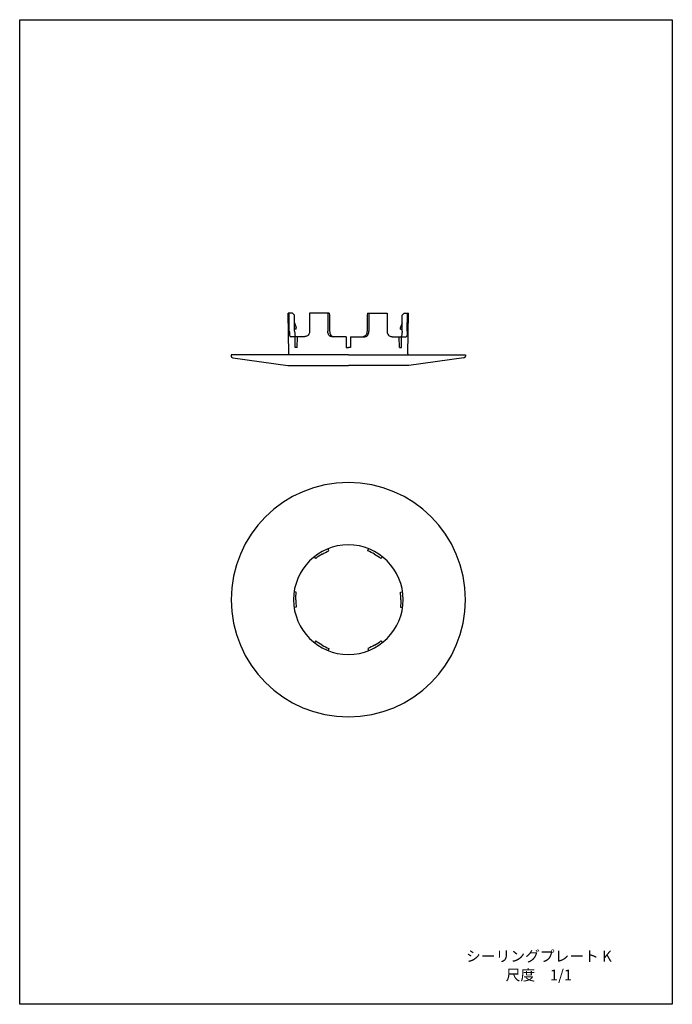
# Model space of a CAD drawing. Extents: x 0 to 181, y 0 to 273.
import ezdxf
from ezdxf.enums import TextEntityAlignment as Align

# ---------------------------------------------------------------- set-up
doc = ezdxf.new("R2010")
doc.units = 0
doc.header["$LTSCALE"] = 5
doc.header["$MEASUREMENT"] = 0
for name, color, linetype in [('JISSEN', 7, 'CONTINUOUS'), ('TEXT', 3, 'CONTINUOUS'), ('WAKU', 5, 'CONTINUOUS')]:
    doc.layers.add(name, color=color, linetype=linetype)
doc.styles.add('K', font='SIMPLEX', dxfattribs={"bigfont": 'bigfont.shx'})

msp = doc.modelspace()

# ---------------------------------------------------------------- linework, layer by layer
at = {"layer": 'JISSEN', "color": 0, "ltscale": 0.1}
for p, q in [((74.63, 180.34), (74.45, 191.61)), ((74.78, 186.61), (74.7, 191.61)), ((76.26, 186.61), (76.18, 191.11)), ((106.04, 186.61), (106.12, 191.11)), ((107.51, 186.61), (107.6, 191.61)), ((107.67, 180.34), (107.85, 191.61))]:
    msp.add_line(p, q, dxfattribs=at)
at = {"layer": 'JISSEN'}
for p, q in [((75.65, 191.61), (74.45, 191.61)), ((75.68, 191.61), (75.65, 191.61)), ((76.18, 191.11), (75.68, 191.61)), ((85.8, 191.61), (80.41, 191.61)), ((80.41, 191.61), (80.41, 186.61)), ((85.44, 191.61), (85.44, 186.61)), ((85.8, 191.61), (85.97, 191.11)), ((85.97, 191.11), (85.97, 186.61)), ((85.97, 191.11), (85.97, 186.61)), ((96.5, 191.61), (96.33, 191.11)), ((96.33, 191.11), (96.33, 186.61)), ((96.33, 191.11), (96.33, 186.61)), ((96.5, 191.61), (101.88, 191.61)), ((96.86, 191.61), (96.86, 186.61)), ((101.88, 191.61), (101.88, 186.61)), ((106.12, 191.11), (106.62, 191.61)), ((106.61, 191.61), (106.65, 191.61)), ((106.65, 191.61), (107.85, 191.61)), ((76.72, 187.2), (76.25, 187.2)), ((76.72, 187.2), (76.72, 187.63)), ((105.58, 187.2), (105.58, 187.63)), ((105.58, 187.2), (106.05, 187.2)), ((77.01, 185.11), (75.12, 185.11)), ((76.4, 182.11), (76.38, 185.11)), ((77, 182.11), (77.01, 185.11)), ((77.86, 185.11), (77.01, 185.11)), ((78.31, 185.11), (77.68, 185.11)), ((78.98, 185.11), (78.31, 185.11)), ((90.52, 185.11), (86.54, 185.11)), ((90.52, 185.11), (90.55, 182.11)), ((91.78, 185.11), (91.75, 182.11)), ((91.78, 185.11), (95.76, 185.11)), ((103.32, 185.11), (103.99, 185.11)), ((103.99, 185.11), (104.61, 185.11)), ((104.44, 185.11), (105.29, 185.11)), ((105.3, 182.11), (105.29, 185.11)), ((105.29, 185.11), (107.18, 185.11)), ((105.9, 182.11), (105.91, 185.11)), ((77, 182.11), (76.4, 182.11)), ((90.55, 182.11), (91.15, 182.11)), ((91.75, 182.11), (91.15, 182.11)), ((105.3, 182.11), (105.9, 182.11)), ((91.15, 180.11), (58.65, 180.11)), ((58.65, 180.11), (58.65, 179.75)), ((59.08, 179.26), (74.34, 177.11)), ((91.15, 180.11), (123.65, 180.11)), ((123.22, 179.26), (107.96, 177.11)), ((123.65, 180.11), (123.65, 179.75)), ((74.41, 177.11), (91.15, 177.11)), ((107.89, 177.11), (91.15, 177.11)), ((85.77, 125.75), (85.54, 126.32)), ((96.53, 125.75), (96.76, 126.32)), ((82.1, 123.63), (81.72, 124.11)), ((100.2, 123.63), (100.58, 124.11)), ((76.72, 114.31), (76.11, 114.4)), ((105.58, 114.31), (106.19, 114.4)), ((76.72, 110.07), (76.11, 109.98)), ((105.58, 110.07), (106.19, 109.98)), ((82.1, 100.75), (81.72, 100.27)), ((85.77, 98.63), (85.54, 98.06)), ((96.53, 98.63), (96.76, 98.06)), ((100.2, 100.75), (100.58, 100.27))]:
    msp.add_line(p, q, dxfattribs=at)
at = {"layer": 'JISSEN', "ltscale": 0.1}
for p, q in [((76.22, 188.94), (76.72, 187.63)), ((106.08, 188.94), (105.58, 187.63))]:
    msp.add_line(p, q, dxfattribs=at)
at = {"layer": 'JISSEN'}
for centre, radius, start, end in [((73.13, 180.31), 1.5, 352.0432, 0.9261), ((109.17, 180.31), 1.5, 179.0739, 187.9568), ((59.15, 179.75), 0.5, 180, 262), ((123.15, 179.75), 0.5, 278, 0), ((74.55, 178.6), 1.5, 262, 264.8184), ((107.75, 178.6), 1.5, 275.1816, 278), ((91.15, 112.19), 32.5, 0, 180), ((91.15, 112.19), 15.2, 90, 180), ((91.15, 112.19), 15.2, 360, 90), ((91.15, 112.19), 32.5, 180, 0), ((91.15, 112.19), 15.2, 180, 270), ((91.15, 112.19), 15.2, 270, 0)]:
    msp.add_arc(centre, radius, start, end, dxfattribs=at)
for points, knots in [([(74.78, 186.61), (74.78, 186.51), (74.79, 186.41), (74.79, 186.22), (74.8, 186.12), (74.81, 185.94), (74.82, 185.85), (74.84, 185.69), (74.85, 185.61), (74.89, 185.41), (74.93, 185.29), (75.01, 185.15), (75.06, 185.11), (75.12, 185.11)], [0, 0, 0, 0, 0.125, 0.125, 0.25, 0.25, 0.375, 0.375, 0.5, 0.5, 0.75, 0.75, 1, 1, 1, 1]), ([(76.26, 186.61), (76.26, 186.51), (76.26, 186.41), (76.27, 186.22), (76.27, 186.12), (76.29, 185.94), (76.3, 185.85), (76.32, 185.69), (76.33, 185.61), (76.37, 185.41), (76.41, 185.29), (76.49, 185.15), (76.54, 185.11), (76.6, 185.11)], [0, 0, 0, 0, 0.125, 0.125, 0.25, 0.25, 0.375, 0.375, 0.5, 0.5, 0.75, 0.75, 1, 1, 1, 1]), ([(80.41, 186.61), (80.41, 186.51), (80.41, 186.41), (80.37, 186.22), (80.34, 186.12), (80.24, 185.85), (80.13, 185.68), (79.87, 185.41), (79.71, 185.29), (79.45, 185.18), (79.36, 185.15), (79.17, 185.12), (79.08, 185.11), (78.98, 185.11)], [0, 0, 0, 0, 0.125, 0.125, 0.25, 0.25, 0.5, 0.5, 0.75, 0.75, 0.875, 0.875, 1, 1, 1, 1]), ([(86.54, 185.11), (86.47, 185.11), (86.4, 185.12), (86.26, 185.15), (86.2, 185.18), (86.06, 185.26), (86, 185.3), (85.88, 185.41), (85.82, 185.47), (85.67, 185.68), (85.58, 185.85), (85.47, 186.21), (85.44, 186.41), (85.44, 186.61)], [0, 0, 0, 0, 0.125, 0.125, 0.25, 0.25, 0.375, 0.375, 0.5, 0.5, 0.75, 0.75, 1, 1, 1, 1]), ([(85.97, 186.61), (85.97, 186.51), (85.98, 186.41), (86.01, 186.22), (86.03, 186.12), (86.09, 185.94), (86.12, 185.85), (86.2, 185.69), (86.25, 185.61), (86.41, 185.41), (86.53, 185.29), (86.79, 185.15), (86.94, 185.11), (87.07, 185.11)], [0, 0, 0, 0, 0.125, 0.125, 0.25, 0.25, 0.375, 0.375, 0.5, 0.5, 0.75, 0.75, 1, 1, 1, 1]), ([(96.33, 186.61), (96.33, 186.51), (96.32, 186.41), (96.29, 186.22), (96.27, 186.12), (96.21, 185.94), (96.18, 185.85), (96.1, 185.69), (96.05, 185.61), (95.89, 185.41), (95.77, 185.29), (95.5, 185.15), (95.36, 185.11), (95.22, 185.11)], [0, 0, 0, 0, 0.125, 0.125, 0.25, 0.25, 0.375, 0.375, 0.5, 0.5, 0.75, 0.75, 1, 1, 1, 1]), ([(95.76, 185.11), (95.83, 185.11), (95.9, 185.12), (96.03, 185.15), (96.1, 185.18), (96.23, 185.26), (96.3, 185.3), (96.42, 185.41), (96.48, 185.47), (96.63, 185.68), (96.72, 185.85), (96.83, 186.21), (96.86, 186.41), (96.86, 186.61)], [0, 0, 0, 0, 0.125, 0.125, 0.25, 0.25, 0.375, 0.375, 0.5, 0.5, 0.75, 0.75, 1, 1, 1, 1]), ([(101.88, 186.61), (101.88, 186.51), (101.89, 186.41), (101.93, 186.22), (101.96, 186.12), (102.06, 185.85), (102.17, 185.68), (102.43, 185.41), (102.59, 185.29), (102.85, 185.18), (102.94, 185.15), (103.13, 185.12), (103.22, 185.11), (103.32, 185.11)], [0, 0, 0, 0, 0.125, 0.125, 0.25, 0.25, 0.5, 0.5, 0.75, 0.75, 0.875, 0.875, 1, 1, 1, 1]), ([(106.04, 186.61), (106.04, 186.51), (106.04, 186.41), (106.03, 186.22), (106.02, 186.12), (106.01, 185.94), (106, 185.85), (105.98, 185.69), (105.97, 185.61), (105.93, 185.41), (105.89, 185.29), (105.81, 185.15), (105.76, 185.11), (105.7, 185.11)], [0, 0, 0, 0, 0.125, 0.125, 0.25, 0.25, 0.375, 0.375, 0.5, 0.5, 0.75, 0.75, 1, 1, 1, 1]), ([(107.51, 186.61), (107.51, 186.51), (107.51, 186.41), (107.51, 186.22), (107.5, 186.12), (107.49, 185.94), (107.48, 185.85), (107.46, 185.69), (107.45, 185.61), (107.4, 185.41), (107.37, 185.29), (107.28, 185.15), (107.23, 185.11), (107.18, 185.11)], [0, 0, 0, 0, 0.125, 0.125, 0.25, 0.25, 0.375, 0.375, 0.5, 0.5, 0.75, 0.75, 1, 1, 1, 1])]:
    msp.add_open_spline(points, degree=3, knots=knots, dxfattribs=at)
for points in [[(83.86, 124.81), (84.46, 125.16), (85.08, 125.46), (85.77, 125.75)], [(98.44, 124.81), (97.84, 125.16), (97.21, 125.46), (96.53, 125.75)], [(83.86, 124.81), (83.26, 124.47), (82.68, 124.08), (82.1, 123.63)], [(98.44, 124.81), (99.04, 124.47), (99.61, 124.08), (100.2, 123.63)], [(76.57, 112.19), (76.57, 112.88), (76.62, 113.57), (76.72, 114.31)], [(76.57, 112.19), (76.57, 111.49), (76.62, 110.8), (76.72, 110.07)], [(105.73, 112.19), (105.73, 112.88), (105.68, 113.57), (105.58, 114.31)], [(105.73, 112.19), (105.73, 111.49), (105.68, 110.8), (105.58, 110.07)], [(83.86, 99.56), (83.26, 99.91), (82.68, 100.3), (82.1, 100.75)], [(83.86, 99.56), (84.46, 99.22), (85.08, 98.91), (85.77, 98.63)], [(98.44, 99.56), (97.84, 99.22), (97.21, 98.91), (96.53, 98.63)], [(98.44, 99.56), (99.04, 99.91), (99.61, 100.3), (100.2, 100.75)]]:
    msp.add_open_spline(points, degree=3, dxfattribs=at)
at = {"layer": 'WAKU'}
msp.add_lwpolyline([(181, 0), (0, 0), (0, 273), (181, 273)], close=True, dxfattribs=at)

# ---------------------------------------------------------------- texts
at = {"layer": 'TEXT', "style": 'K'}
for s, p in [('シーリングプレート K', (143.99, 12.95)), ('尺度\u30001/1', (143.99, 7.74))]:
    msp.add_text(s, height=3, dxfattribs=at).set_placement(p, align=Align.MIDDLE)

doc.saveas('drawing.dxf')
